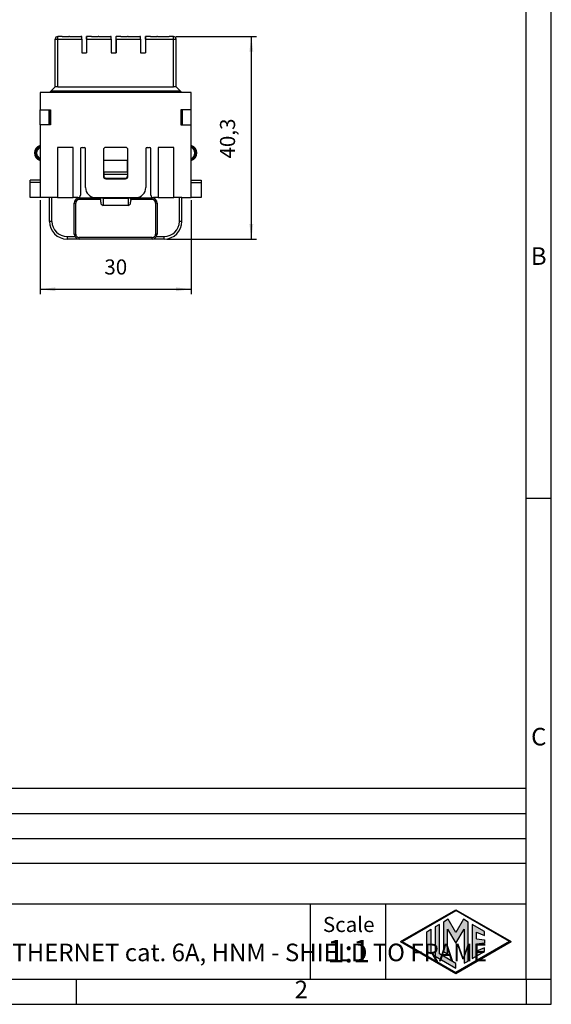
# Model space of a CAD drawing. Units: millimetres. Extents: x -210 to 0, y 0 to 297.
# Drawn here: x -106 to 0, y 0 to 196 of the extents above; entities that cross this region are included whole.
import ezdxf

# ---------------------------------------------------------------- set-up
doc = ezdxf.new("R2010")
doc.units = ezdxf.units.MM
doc.layers.add('1', color=7, linetype='Continuous')
doc.styles.add('CONVERTER_11', font='ARIAL.TTF', dxfattribs={"width": 1.2})
doc.styles.add('CONVERTER_13', font='simplex.shx', dxfattribs={"width": 0.95})
doc.dimstyles.new('ME10_DIM_11', dxfattribs={"dimtxt": 3, "dimasz": 3, "dimexe": 1, "dimexo": 0.5, "dimgap": 2, "dimtad": 1, "dimdsep": 46, "dimtxsty": 'CONVERTER_13', "dimsah": 1, "dimcen": 0.09, "dimclrd": 7, "dimclre": 7, "dimclrt": 7, "dimadec": 0, "dimazin": 0, "dimtfac": 1, "dimtdec": 4, "dimtix": 1, "dimtmove": 0, "dimatfit": 3, "dimfxl": 1, "dimtolj": 1, "dimtzin": 0, "dimarcsym": 0})
doc.dimstyles.new('ME10_DIM_12', dxfattribs={"dimtxt": 3, "dimasz": 3, "dimexe": 1, "dimexo": 0.5, "dimgap": 2, "dimtad": 1, "dimdsep": 46, "dimtxsty": 'CONVERTER_13', "dimsah": 1, "dimcen": 0.09, "dimclrd": 7, "dimclre": 7, "dimclrt": 7, "dimadec": 0, "dimazin": 0, "dimtfac": 1, "dimtdec": 4, "dimtix": 1, "dimtmove": 0, "dimatfit": 3, "dimfxl": 1, "dimtolj": 1, "dimtzin": 0, "dimarcsym": 0})

# ---------------------------------------------------------------- blocks, each defined once
blk = doc.blocks.new('_formato_A4')
at = {"layer": '1', "linetype": 'Continuous'}
h = blk.add_hatch(color=7, dxfattribs=at)
h.paths.add_polyline_path([(-19, 18.84), (-8.01, 12.5), (-19, 6.16), (-29.99, 12.5)])
h.paths.add_polyline_path([(-29.69, 12.5), (-19, 18.67), (-8.31, 12.5), (-19, 6.33)], flags=16)
for points in [[(-23.09, 15.43), (-23.09, 9.57), (-19, 7.21), (-19, 8.15), (-22.28, 10.04), (-22.28, 15.9)], [(-21.44, 16.38), (-21.45, 10.53), (-20.64, 10.06), (-20.64, 14.99), (-19, 12.15), (-17.37, 14.97), (-17.37, 8.17), (-16.56, 8.62), (-16.56, 16.38), (-17.5, 16.92), (-19, 14.32), (-20.5, 16.92)], [(-15.72, 15.9), (-15.72, 9.1), (-13.27, 10.52), (-13.27, 11.27), (-14.91, 10.61), (-14.91, 11.99), (-13.27, 12.15), (-13.27, 12.85), (-14.91, 13.01), (-14.91, 14.39), (-13.27, 13.73), (-13.27, 14.48)], [(-23.96, 14.93), (-23.96, 10.07), (-24.77, 10.54), (-24.77, 14.46)]]:
    blk.add_hatch(color=7, dxfattribs=at).paths.add_polyline_path(points)
at = {"layer": '1', "color": 7, "linetype": 'Continuous'}
for p, q in [((0, 0), (0, 297)), ((-5, 5), (-5, 292)), ((0, 5), (0, 292)), ((0, 100.67), (-5, 100.67)), ((-184, 43), (-5, 43)), ((-184, 38), (-5, 38)), ((-184, 33), (-5, 33)), ((-5, 28), (-184, 28)), ((-184, 20), (-5, 20)), ((-48, 20), (-48, 5)), ((-33, 20), (-33, 5)), ((-29.99, 12.5), (-19, 18.84)), ((-29.69, 12.5), (-19, 18.67)), ((-19, 18.84), (-8.01, 12.5)), ((-8.31, 12.5), (-19, 18.67)), ((-22.28, 15.9), (-23.09, 15.43)), ((-22.28, 10.04), (-22.28, 15.9)), ((-21.44, 16.38), (-21.45, 10.53)), ((-20.5, 16.92), (-21.44, 16.38)), ((-19, 14.32), (-20.5, 16.92)), ((-17.5, 16.92), (-19, 14.32)), ((-16.56, 16.38), (-17.5, 16.92)), ((-16.56, 8.62), (-16.56, 16.38)), ((-15.72, 15.9), (-15.72, 9.1)), ((-13.27, 14.48), (-15.72, 15.9)), ((-24.77, 14.46), (-23.96, 14.93)), ((-24.77, 10.54), (-24.77, 14.46)), ((-23.96, 14.93), (-23.96, 10.07)), ((-23.09, 15.43), (-23.09, 9.57)), ((-20.64, 14.99), (-19, 12.15)), ((-20.64, 10.06), (-20.64, 14.99)), ((-19, 12.15), (-17.37, 14.97)), ((-17.37, 14.97), (-17.37, 8.17)), ((-14.91, 14.39), (-13.27, 13.73)), ((-14.91, 13.01), (-14.91, 14.39)), ((-13.27, 13.73), (-13.27, 14.48)), ((-29.99, 12.5), (-19, 6.16)), ((-29.69, 12.5), (-19, 6.33)), ((-8.31, 12.5), (-19, 6.33)), ((-19, 6.16), (-8.01, 12.5)), ((-14.91, 13.01), (-13.27, 12.85)), ((-13.27, 12.15), (-14.91, 11.99)), ((-14.91, 10.61), (-14.91, 11.99)), ((-13.27, 12.85), (-13.27, 12.15)), ((-23.96, 10.07), (-24.77, 10.54)), ((-19, 8.15), (-22.28, 10.04)), ((-21.45, 10.53), (-20.64, 10.06)), ((-15.72, 9.1), (-13.27, 10.52)), ((-13.27, 11.27), (-14.91, 10.61)), ((-13.27, 10.52), (-13.27, 11.27)), ((-23.09, 9.57), (-19, 7.21)), ((-19, 7.21), (-19, 8.15)), ((-17.37, 8.17), (-16.56, 8.62)), ((-189, 5), (-5, 5)), ((-94.5, 0), (-94.5, 5)), ((-5, 5), (-5, 0)), ((-5, 5), (0, 5)), ((0, 0), (0, 5)), ((-210, 0), (0, 0)), ((-5, 0), (0, 0))]:
    blk.add_line(p, q, dxfattribs=at)
at = {"layer": '1', "color": 7, "style": 'CONVERTER_11'}
for s, insert, char_height, attachment_point, line_spacing_factor in [('B', (-2.5, 148.5), 3.5, 5, 1.320528), ('C', (-2.5, 52.83), 3.5, 5, 1.320528), ('Scale', (-40.32, 15.5), 3, 5, 1.320528), ('RX 08 I6GF\\PFemale modular, ETHERNET cat. 6A, HNM - SHIELD TO FRAME', (-149, 12.5), 3.5, 4, 0.90036), ('1:1', (-40.32, 10), 4.5, 5, 1.320528), ('2', (-49.75, 2.5), 3.5, 5, 1.320528)]:
    blk.add_mtext(s, dxfattribs=dict(at, insert=insert, char_height=char_height, attachment_point=attachment_point, line_spacing_factor=line_spacing_factor))
blk = doc.blocks.new('A4_new')
at = {"layer": '1'}
blk.add_blockref('_formato_A4', (0, 0), dxfattribs=at)
blk = doc.blocks.new('*D4')
at = {"layer": '1', "color": 7, "linetype": 'Continuous'}
for p, q in [((-74.67, 192.65), (-58.7, 192.65)), ((-59.7, 192.65), (-59.7, 152.35)), ((-76.52, 152.35), (-58.7, 152.35))]:
    blk.add_line(p, q, dxfattribs=at)
at = {"layer": '1', "color": 7}
for points in [[(-59.31, 189.65), (-60.09, 189.65), (-59.7, 192.65)], [(-60.09, 155.35), (-59.31, 155.35), (-59.7, 152.35)]]:
    blk.add_solid(points, dxfattribs=at)
at = {"layer": '1', "color": 7, "insert": (-62, 168.38), "char_height": 3, "attachment_point": 7, "rotation": 90, "line_spacing_factor": 0.60024, "style": 'CONVERTER_13'}
blk.add_mtext('40,3', dxfattribs=at)
blk = doc.blocks.new('*D5')
at = {"layer": '1', "color": 7, "linetype": 'Continuous'}
for p, q in [((-101.7, 160.1), (-101.7, 141.35)), ((-71.7, 160.1), (-71.7, 141.35)), ((-101.7, 142.35), (-71.7, 142.35))]:
    blk.add_line(p, q, dxfattribs=at)
at = {"layer": '1', "color": 7}
for points in [[(-98.7, 142.74), (-98.7, 141.96), (-101.7, 142.35)], [(-74.7, 141.96), (-74.7, 142.74), (-71.7, 142.35)]]:
    blk.add_solid(points, dxfattribs=at)
at = {"layer": '1', "color": 7, "insert": (-88.95, 144.35), "char_height": 3, "attachment_point": 7, "rotation": 0.0001, "line_spacing_factor": 0.60024, "style": 'CONVERTER_13'}
blk.add_mtext('30', dxfattribs=at)

msp = doc.modelspace()

# ---------------------------------------------------------------- linework, layer by layer
at = {"color": 7, "linetype": 'Continuous'}
for p, q in [((-98.725, 182.65), (-98.725, 192.15)), ((-98.725, 182.65), (-98.725, 192.15)), ((-98.725, 192.15), (-98.225, 192.15)), ((-97.575, 192.65), (-98.225, 192.65)), ((-97.575, 192.65), (-98.225, 192.65)), ((-98.225, 192.15), (-98.225, 192.65)), ((-98.225, 182.65), (-98.225, 192.15)), ((-98.225, 192.15), (-93.425, 192.15)), ((-97.475, 192.65), (-97.575, 192.65)), ((-97.475, 192.65), (-97.575, 192.65)), ((-97.343, 192.65), (-97.475, 192.65)), ((-97.343, 192.65), (-97.475, 192.65)), ((-97.343, 192.65), (-97.475, 192.65)), ((-97.343, 192.65), (-96.725, 192.65)), ((-97.343, 192.65), (-96.725, 192.65)), ((-97.343, 192.65), (-96.725, 192.65)), ((-96.725, 192.65), (-96.658, 192.65)), ((-96.725, 192.65), (-96.658, 192.65)), ((-96.725, 192.65), (-96.658, 192.65)), ((-96.725, 192.65), (-96.658, 192.65)), ((-96.658, 192.65), (-96.59, 192.65)), ((-96.658, 192.65), (-96.59, 192.65)), ((-96.658, 192.65), (-96.59, 192.65)), ((-96.658, 192.65), (-96.59, 192.65)), ((-96.59, 192.65), (-96.416, 192.65)), ((-96.59, 192.65), (-96.416, 192.65)), ((-96.59, 192.65), (-96.416, 192.65)), ((-96.59, 192.65), (-96.416, 192.65)), ((-96.416, 192.65), (-96.35, 192.65)), ((-96.416, 192.65), (-96.35, 192.65)), ((-96.416, 192.65), (-96.35, 192.65)), ((-96.416, 192.65), (-96.35, 192.65)), ((-96.35, 192.65), (-96.258, 192.65)), ((-96.35, 192.65), (-96.258, 192.65)), ((-96.35, 192.65), (-96.258, 192.65)), ((-96.35, 192.65), (-96.258, 192.65)), ((-96.258, 192.65), (-96.116, 192.65)), ((-96.258, 192.65), (-96.116, 192.65)), ((-96.258, 192.65), (-96.116, 192.65)), ((-96.258, 192.65), (-96.116, 192.65)), ((-96.116, 192.65), (-96.034, 192.65)), ((-96.116, 192.65), (-96.034, 192.65)), ((-96.116, 192.65), (-96.034, 192.65)), ((-96.116, 192.65), (-96.034, 192.65)), ((-95.892, 192.65), (-96.034, 192.65)), ((-95.892, 192.65), (-96.034, 192.65)), ((-95.892, 192.65), (-96.034, 192.65)), ((-95.892, 192.65), (-96.034, 192.65)), ((-95.892, 192.65), (-95.058, 192.65)), ((-95.892, 192.65), (-95.058, 192.65)), ((-95.892, 192.65), (-95.058, 192.65)), ((-95.892, 192.65), (-95.058, 192.65)), ((-95.058, 192.65), (-94.916, 192.65)), ((-95.058, 192.65), (-94.916, 192.65)), ((-95.058, 192.65), (-94.916, 192.65)), ((-95.058, 192.65), (-94.916, 192.65)), ((-94.916, 192.65), (-94.834, 192.65)), ((-94.916, 192.65), (-94.834, 192.65)), ((-94.916, 192.65), (-94.834, 192.65)), ((-94.916, 192.65), (-94.834, 192.65)), ((-94.834, 192.65), (-94.692, 192.65)), ((-94.834, 192.65), (-94.692, 192.65)), ((-94.834, 192.65), (-94.692, 192.65)), ((-94.834, 192.65), (-94.692, 192.65)), ((-94.692, 192.65), (-94.6, 192.65)), ((-94.692, 192.65), (-94.6, 192.65)), ((-94.692, 192.65), (-94.6, 192.65)), ((-94.692, 192.65), (-94.6, 192.65)), ((-94.6, 192.65), (-94.534, 192.65)), ((-94.6, 192.65), (-94.534, 192.65)), ((-94.6, 192.65), (-94.534, 192.65)), ((-94.6, 192.65), (-94.534, 192.65)), ((-94.534, 192.65), (-94.36, 192.65)), ((-94.534, 192.65), (-94.36, 192.65)), ((-94.534, 192.65), (-94.36, 192.65)), ((-94.534, 192.65), (-94.36, 192.65)), ((-94.36, 192.65), (-94.292, 192.65)), ((-94.36, 192.65), (-94.292, 192.65)), ((-94.36, 192.65), (-94.292, 192.65)), ((-94.36, 192.65), (-94.292, 192.65)), ((-94.292, 192.65), (-94.225, 192.65)), ((-94.292, 192.65), (-94.225, 192.65)), ((-94.292, 192.65), (-94.225, 192.65)), ((-94.292, 192.65), (-94.225, 192.65)), ((-94.225, 192.65), (-93.607, 192.65)), ((-94.225, 192.65), (-93.607, 192.65)), ((-94.225, 192.65), (-93.607, 192.65)), ((-93.495, 192.65), (-93.607, 192.65)), ((-93.495, 192.65), (-93.607, 192.65)), ((-93.495, 192.65), (-93.607, 192.65)), ((-93.475, 192.65), (-93.495, 192.65)), ((-93.475, 192.65), (-93.495, 192.65)), ((-93.425, 192.65), (-93.475, 192.65)), ((-93.425, 192.15), (-93.425, 192.65)), ((-93.425, 192.15), (-93.425, 189.45)), ((-92.495, 192.65), (-92.495, 189.45)), ((-92.495, 192.65), (-92.475, 192.65)), ((-91.625, 192.65), (-92.475, 192.65)), ((-92.475, 192.15), (-92.475, 192.65)), ((-91.625, 192.65), (-92.475, 192.65)), ((-92.475, 192.15), (-87.575, 192.15)), ((-92.475, 192.15), (-92.475, 189.45)), ((-91.493, 192.65), (-91.625, 192.65)), ((-91.493, 192.65), (-91.625, 192.65)), ((-91.493, 192.65), (-91.625, 192.65)), ((-91.493, 192.65), (-90.875, 192.65)), ((-91.493, 192.65), (-90.875, 192.65)), ((-91.493, 192.65), (-90.875, 192.65)), ((-90.875, 192.65), (-90.808, 192.65)), ((-90.875, 192.65), (-90.808, 192.65)), ((-90.875, 192.65), (-90.808, 192.65)), ((-90.875, 192.65), (-90.808, 192.65)), ((-90.808, 192.65), (-90.74, 192.65)), ((-90.808, 192.65), (-90.74, 192.65)), ((-90.808, 192.65), (-90.74, 192.65)), ((-90.808, 192.65), (-90.74, 192.65)), ((-90.74, 192.65), (-90.566, 192.65)), ((-90.74, 192.65), (-90.566, 192.65)), ((-90.74, 192.65), (-90.566, 192.65)), ((-90.74, 192.65), (-90.566, 192.65)), ((-90.566, 192.65), (-90.5, 192.65)), ((-90.566, 192.65), (-90.5, 192.65)), ((-90.566, 192.65), (-90.5, 192.65)), ((-90.566, 192.65), (-90.5, 192.65)), ((-90.5, 192.65), (-90.408, 192.65)), ((-90.5, 192.65), (-90.408, 192.65)), ((-90.5, 192.65), (-90.408, 192.65)), ((-90.5, 192.65), (-90.408, 192.65)), ((-90.408, 192.65), (-90.266, 192.65)), ((-90.408, 192.65), (-90.266, 192.65)), ((-90.408, 192.65), (-90.266, 192.65)), ((-90.408, 192.65), (-90.266, 192.65)), ((-90.266, 192.65), (-90.184, 192.65)), ((-90.266, 192.65), (-90.184, 192.65)), ((-90.266, 192.65), (-90.184, 192.65)), ((-90.266, 192.65), (-90.184, 192.65)), ((-90.042, 192.65), (-90.184, 192.65)), ((-90.042, 192.65), (-90.184, 192.65)), ((-90.042, 192.65), (-90.184, 192.65)), ((-90.042, 192.65), (-90.184, 192.65)), ((-90.042, 192.65), (-89.208, 192.65)), ((-90.042, 192.65), (-89.208, 192.65)), ((-90.042, 192.65), (-89.208, 192.65)), ((-90.042, 192.65), (-89.208, 192.65)), ((-89.208, 192.65), (-89.066, 192.65)), ((-89.208, 192.65), (-89.066, 192.65)), ((-89.208, 192.65), (-89.066, 192.65)), ((-89.208, 192.65), (-89.066, 192.65)), ((-89.066, 192.65), (-88.984, 192.65)), ((-89.066, 192.65), (-88.984, 192.65)), ((-89.066, 192.65), (-88.984, 192.65)), ((-89.066, 192.65), (-88.984, 192.65)), ((-88.984, 192.65), (-88.842, 192.65)), ((-88.984, 192.65), (-88.842, 192.65)), ((-88.984, 192.65), (-88.842, 192.65)), ((-88.984, 192.65), (-88.842, 192.65)), ((-88.842, 192.65), (-88.75, 192.65)), ((-88.842, 192.65), (-88.75, 192.65)), ((-88.842, 192.65), (-88.75, 192.65)), ((-88.842, 192.65), (-88.75, 192.65)), ((-88.75, 192.65), (-88.684, 192.65)), ((-88.75, 192.65), (-88.684, 192.65)), ((-88.75, 192.65), (-88.684, 192.65)), ((-88.75, 192.65), (-88.684, 192.65)), ((-88.684, 192.65), (-88.51, 192.65)), ((-88.684, 192.65), (-88.51, 192.65)), ((-88.684, 192.65), (-88.51, 192.65)), ((-88.684, 192.65), (-88.51, 192.65)), ((-88.51, 192.65), (-88.442, 192.65)), ((-88.51, 192.65), (-88.442, 192.65)), ((-88.51, 192.65), (-88.442, 192.65)), ((-88.51, 192.65), (-88.442, 192.65)), ((-88.442, 192.65), (-88.375, 192.65)), ((-88.442, 192.65), (-88.375, 192.65)), ((-88.442, 192.65), (-88.375, 192.65)), ((-88.442, 192.65), (-88.375, 192.65)), ((-88.375, 192.65), (-87.757, 192.65)), ((-88.375, 192.65), (-87.757, 192.65)), ((-88.375, 192.65), (-87.757, 192.65)), ((-87.645, 192.65), (-87.757, 192.65)), ((-87.645, 192.65), (-87.757, 192.65)), ((-87.645, 192.65), (-87.757, 192.65)), ((-87.625, 192.65), (-87.645, 192.65)), ((-87.625, 192.65), (-87.645, 192.65)), ((-87.575, 192.65), (-87.625, 192.65)), ((-87.575, 192.15), (-87.575, 192.65)), ((-87.575, 192.15), (-87.575, 189.45)), ((-86.645, 192.65), (-86.645, 189.45)), ((-86.645, 192.65), (-86.625, 192.65)), ((-85.775, 192.65), (-86.625, 192.65)), ((-86.625, 192.15), (-86.625, 192.65)), ((-85.775, 192.65), (-86.625, 192.65)), ((-86.625, 192.15), (-86.625, 189.45)), ((-86.625, 192.15), (-81.725, 192.15)), ((-85.643, 192.65), (-85.775, 192.65)), ((-85.643, 192.65), (-85.775, 192.65)), ((-85.643, 192.65), (-85.775, 192.65)), ((-85.643, 192.65), (-85.025, 192.65)), ((-85.643, 192.65), (-85.025, 192.65)), ((-85.643, 192.65), (-85.025, 192.65)), ((-85.025, 192.65), (-84.958, 192.65)), ((-85.025, 192.65), (-84.958, 192.65)), ((-85.025, 192.65), (-84.958, 192.65)), ((-85.025, 192.65), (-84.958, 192.65)), ((-84.958, 192.65), (-84.89, 192.65)), ((-84.958, 192.65), (-84.89, 192.65)), ((-84.958, 192.65), (-84.89, 192.65)), ((-84.958, 192.65), (-84.89, 192.65)), ((-84.89, 192.65), (-84.716, 192.65)), ((-84.89, 192.65), (-84.716, 192.65)), ((-84.89, 192.65), (-84.716, 192.65)), ((-84.89, 192.65), (-84.716, 192.65)), ((-84.716, 192.65), (-84.65, 192.65)), ((-84.716, 192.65), (-84.65, 192.65)), ((-84.716, 192.65), (-84.65, 192.65)), ((-84.716, 192.65), (-84.65, 192.65)), ((-84.65, 192.65), (-84.558, 192.65)), ((-84.65, 192.65), (-84.558, 192.65)), ((-84.65, 192.65), (-84.558, 192.65)), ((-84.65, 192.65), (-84.558, 192.65)), ((-84.558, 192.65), (-84.416, 192.65)), ((-84.558, 192.65), (-84.416, 192.65)), ((-84.558, 192.65), (-84.416, 192.65)), ((-84.558, 192.65), (-84.416, 192.65)), ((-84.416, 192.65), (-84.334, 192.65)), ((-84.416, 192.65), (-84.334, 192.65)), ((-84.416, 192.65), (-84.334, 192.65)), ((-84.416, 192.65), (-84.334, 192.65)), ((-84.192, 192.65), (-84.334, 192.65)), ((-84.192, 192.65), (-84.334, 192.65)), ((-84.192, 192.65), (-84.334, 192.65)), ((-84.192, 192.65), (-84.334, 192.65)), ((-84.192, 192.65), (-83.358, 192.65)), ((-84.192, 192.65), (-83.358, 192.65)), ((-84.192, 192.65), (-83.358, 192.65)), ((-84.192, 192.65), (-83.358, 192.65)), ((-83.358, 192.65), (-83.216, 192.65)), ((-83.358, 192.65), (-83.216, 192.65)), ((-83.358, 192.65), (-83.216, 192.65)), ((-83.358, 192.65), (-83.216, 192.65)), ((-83.216, 192.65), (-83.134, 192.65)), ((-83.216, 192.65), (-83.134, 192.65)), ((-83.216, 192.65), (-83.134, 192.65)), ((-83.216, 192.65), (-83.134, 192.65)), ((-83.134, 192.65), (-82.992, 192.65)), ((-83.134, 192.65), (-82.992, 192.65)), ((-83.134, 192.65), (-82.992, 192.65)), ((-83.134, 192.65), (-82.992, 192.65)), ((-82.992, 192.65), (-82.9, 192.65)), ((-82.992, 192.65), (-82.9, 192.65)), ((-82.992, 192.65), (-82.9, 192.65)), ((-82.992, 192.65), (-82.9, 192.65)), ((-82.9, 192.65), (-82.834, 192.65)), ((-82.9, 192.65), (-82.834, 192.65)), ((-82.9, 192.65), (-82.834, 192.65)), ((-82.9, 192.65), (-82.834, 192.65)), ((-82.834, 192.65), (-82.66, 192.65)), ((-82.834, 192.65), (-82.66, 192.65)), ((-82.834, 192.65), (-82.66, 192.65)), ((-82.834, 192.65), (-82.66, 192.65)), ((-82.66, 192.65), (-82.592, 192.65)), ((-82.66, 192.65), (-82.592, 192.65)), ((-82.66, 192.65), (-82.592, 192.65)), ((-82.66, 192.65), (-82.592, 192.65)), ((-82.592, 192.65), (-82.525, 192.65)), ((-82.592, 192.65), (-82.525, 192.65)), ((-82.592, 192.65), (-82.525, 192.65)), ((-82.592, 192.65), (-82.525, 192.65)), ((-82.525, 192.65), (-81.907, 192.65)), ((-82.525, 192.65), (-81.907, 192.65)), ((-82.525, 192.65), (-81.907, 192.65)), ((-81.795, 192.65), (-81.907, 192.65)), ((-81.795, 192.65), (-81.907, 192.65)), ((-81.795, 192.65), (-81.907, 192.65)), ((-81.775, 192.65), (-81.795, 192.65)), ((-81.775, 192.65), (-81.795, 192.65)), ((-81.725, 192.65), (-81.775, 192.65)), ((-81.725, 192.15), (-81.725, 192.65)), ((-81.725, 192.15), (-81.725, 189.45)), ((-80.795, 192.65), (-80.795, 189.45)), ((-80.795, 192.65), (-80.775, 192.65)), ((-79.925, 192.65), (-80.775, 192.65)), ((-80.775, 192.15), (-80.775, 192.65)), ((-79.925, 192.65), (-80.775, 192.65)), ((-80.775, 192.15), (-75.175, 192.15)), ((-80.775, 192.15), (-80.775, 189.45)), ((-79.793, 192.65), (-79.925, 192.65)), ((-79.793, 192.65), (-79.925, 192.65)), ((-79.793, 192.65), (-79.925, 192.65)), ((-79.793, 192.65), (-79.175, 192.65)), ((-79.793, 192.65), (-79.175, 192.65)), ((-79.793, 192.65), (-79.175, 192.65)), ((-79.175, 192.65), (-79.108, 192.65)), ((-79.175, 192.65), (-79.108, 192.65)), ((-79.175, 192.65), (-79.108, 192.65)), ((-79.175, 192.65), (-79.108, 192.65)), ((-79.108, 192.65), (-79.04, 192.65)), ((-79.108, 192.65), (-79.04, 192.65)), ((-79.108, 192.65), (-79.04, 192.65)), ((-79.108, 192.65), (-79.04, 192.65)), ((-79.04, 192.65), (-78.866, 192.65)), ((-79.04, 192.65), (-78.866, 192.65)), ((-79.04, 192.65), (-78.866, 192.65)), ((-79.04, 192.65), (-78.866, 192.65)), ((-78.866, 192.65), (-78.8, 192.65)), ((-78.866, 192.65), (-78.8, 192.65)), ((-78.866, 192.65), (-78.8, 192.65)), ((-78.866, 192.65), (-78.8, 192.65)), ((-78.8, 192.65), (-78.708, 192.65)), ((-78.8, 192.65), (-78.708, 192.65)), ((-78.8, 192.65), (-78.708, 192.65)), ((-78.8, 192.65), (-78.708, 192.65)), ((-78.708, 192.65), (-78.566, 192.65)), ((-78.708, 192.65), (-78.566, 192.65)), ((-78.708, 192.65), (-78.566, 192.65)), ((-78.708, 192.65), (-78.566, 192.65)), ((-78.566, 192.65), (-78.484, 192.65)), ((-78.566, 192.65), (-78.484, 192.65)), ((-78.566, 192.65), (-78.484, 192.65)), ((-78.566, 192.65), (-78.484, 192.65)), ((-78.342, 192.65), (-78.484, 192.65)), ((-78.342, 192.65), (-78.484, 192.65)), ((-78.342, 192.65), (-78.484, 192.65)), ((-78.342, 192.65), (-78.484, 192.65)), ((-78.342, 192.65), (-77.508, 192.65)), ((-78.342, 192.65), (-77.508, 192.65)), ((-78.342, 192.65), (-77.508, 192.65)), ((-78.342, 192.65), (-77.508, 192.65)), ((-77.508, 192.65), (-77.366, 192.65)), ((-77.508, 192.65), (-77.366, 192.65)), ((-77.508, 192.65), (-77.366, 192.65)), ((-77.508, 192.65), (-77.366, 192.65)), ((-77.366, 192.65), (-77.284, 192.65)), ((-77.366, 192.65), (-77.284, 192.65)), ((-77.366, 192.65), (-77.284, 192.65)), ((-77.366, 192.65), (-77.284, 192.65)), ((-77.284, 192.65), (-77.142, 192.65)), ((-77.284, 192.65), (-77.142, 192.65)), ((-77.284, 192.65), (-77.142, 192.65)), ((-77.284, 192.65), (-77.142, 192.65)), ((-77.142, 192.65), (-77.05, 192.65)), ((-77.142, 192.65), (-77.05, 192.65)), ((-77.142, 192.65), (-77.05, 192.65)), ((-77.142, 192.65), (-77.05, 192.65)), ((-77.05, 192.65), (-76.984, 192.65)), ((-77.05, 192.65), (-76.984, 192.65)), ((-77.05, 192.65), (-76.984, 192.65)), ((-77.05, 192.65), (-76.984, 192.65)), ((-76.984, 192.65), (-76.81, 192.65)), ((-76.984, 192.65), (-76.81, 192.65)), ((-76.984, 192.65), (-76.81, 192.65)), ((-76.984, 192.65), (-76.81, 192.65)), ((-76.81, 192.65), (-76.742, 192.65)), ((-76.81, 192.65), (-76.742, 192.65)), ((-76.81, 192.65), (-76.742, 192.65)), ((-76.81, 192.65), (-76.742, 192.65)), ((-76.742, 192.65), (-76.675, 192.65)), ((-76.742, 192.65), (-76.675, 192.65)), ((-76.742, 192.65), (-76.675, 192.65)), ((-76.742, 192.65), (-76.675, 192.65)), ((-76.675, 192.65), (-76.057, 192.65)), ((-76.675, 192.65), (-76.057, 192.65)), ((-76.675, 192.65), (-76.057, 192.65)), ((-75.925, 192.65), (-76.057, 192.65)), ((-75.925, 192.65), (-76.057, 192.65)), ((-75.925, 192.65), (-76.057, 192.65)), ((-75.825, 192.65), (-75.925, 192.65)), ((-75.825, 192.65), (-75.925, 192.65)), ((-75.175, 192.65), (-75.825, 192.65)), ((-75.175, 192.65), (-75.825, 192.65)), ((-75.175, 192.15), (-75.175, 192.65)), ((-75.175, 192.15), (-74.675, 192.15)), ((-75.175, 182.65), (-75.175, 192.15)), ((-74.675, 182.65), (-74.675, 192.15)), ((-74.675, 182.65), (-74.675, 192.15)), ((-93.425, 189.45), (-92.495, 189.45)), ((-93.425, 189.45), (-92.495, 189.45)), ((-92.495, 189.45), (-92.475, 189.45)), ((-87.575, 189.45), (-86.645, 189.45)), ((-87.575, 189.45), (-86.645, 189.45)), ((-86.645, 189.45), (-86.625, 189.45)), ((-81.725, 189.45), (-80.795, 189.45)), ((-81.725, 189.45), (-80.795, 189.45)), ((-80.795, 189.45), (-80.775, 189.45)), ((-98.875, 182.5), (-99.545, 181.83)), ((-98.875, 182.5), (-99.545, 181.83)), ((-98.725, 182.65), (-98.875, 182.5)), ((-98.725, 182.65), (-98.875, 182.5)), ((-98.225, 182.65), (-98.725, 182.65)), ((-98.225, 182.65), (-96.575, 182.65)), ((-96.575, 182.65), (-96.487, 182.65)), ((-96.575, 182.65), (-96.487, 182.65)), ((-96.487, 182.65), (-96.425, 182.65)), ((-96.487, 182.65), (-96.425, 182.65)), ((-96.425, 182.65), (-95.975, 182.65)), ((-96.425, 182.65), (-95.975, 182.65)), ((-95.975, 182.65), (-94.975, 182.65)), ((-95.975, 182.65), (-94.975, 182.65)), ((-95.975, 182.65), (-94.975, 182.65)), ((-94.975, 182.65), (-94.525, 182.65)), ((-94.975, 182.65), (-94.525, 182.65)), ((-94.525, 182.65), (-94.462, 182.65)), ((-94.525, 182.65), (-94.462, 182.65)), ((-94.462, 182.65), (-94.375, 182.65)), ((-94.462, 182.65), (-94.375, 182.65)), ((-94.375, 182.65), (-90.725, 182.65)), ((-90.725, 182.65), (-90.635, 182.65)), ((-90.725, 182.65), (-90.635, 182.65)), ((-90.635, 182.65), (-90.575, 182.65)), ((-90.635, 182.65), (-90.575, 182.65)), ((-90.575, 182.65), (-90.125, 182.65)), ((-90.575, 182.65), (-90.125, 182.65)), ((-90.125, 182.65), (-89.125, 182.65)), ((-90.125, 182.65), (-89.125, 182.65)), ((-90.125, 182.65), (-89.125, 182.65)), ((-89.125, 182.65), (-88.675, 182.65)), ((-89.125, 182.65), (-88.675, 182.65)), ((-88.675, 182.65), (-88.612, 182.65)), ((-88.675, 182.65), (-88.612, 182.65)), ((-88.612, 182.65), (-88.525, 182.65)), ((-88.612, 182.65), (-88.525, 182.65)), ((-88.525, 182.65), (-84.875, 182.65)), ((-84.875, 182.65), (-84.787, 182.65)), ((-84.875, 182.65), (-84.787, 182.65)), ((-84.787, 182.65), (-84.725, 182.65)), ((-84.787, 182.65), (-84.725, 182.65)), ((-84.725, 182.65), (-84.275, 182.65)), ((-84.725, 182.65), (-84.275, 182.65)), ((-84.275, 182.65), (-83.275, 182.65)), ((-84.275, 182.65), (-83.275, 182.65)), ((-84.275, 182.65), (-83.275, 182.65)), ((-83.275, 182.65), (-82.825, 182.65)), ((-83.275, 182.65), (-82.825, 182.65)), ((-82.825, 182.65), (-82.762, 182.65)), ((-82.825, 182.65), (-82.762, 182.65)), ((-82.762, 182.65), (-82.675, 182.65)), ((-82.762, 182.65), (-82.675, 182.65)), ((-82.675, 182.65), (-79.025, 182.65)), ((-79.025, 182.65), (-78.937, 182.65)), ((-79.025, 182.65), (-78.937, 182.65)), ((-78.937, 182.65), (-78.875, 182.65)), ((-78.937, 182.65), (-78.875, 182.65)), ((-78.875, 182.65), (-78.425, 182.65)), ((-78.875, 182.65), (-78.425, 182.65)), ((-78.425, 182.65), (-77.425, 182.65)), ((-78.425, 182.65), (-77.425, 182.65)), ((-78.425, 182.65), (-77.425, 182.65)), ((-77.425, 182.65), (-76.975, 182.65)), ((-77.425, 182.65), (-76.975, 182.65)), ((-76.975, 182.65), (-76.912, 182.65)), ((-76.975, 182.65), (-76.912, 182.65)), ((-76.912, 182.65), (-76.825, 182.65)), ((-76.912, 182.65), (-76.825, 182.65)), ((-76.825, 182.65), (-75.175, 182.65)), ((-74.675, 182.65), (-75.175, 182.65)), ((-74.525, 182.5), (-74.675, 182.65)), ((-74.525, 182.5), (-74.675, 182.65)), ((-73.855, 181.83), (-74.525, 182.5)), ((-73.855, 181.83), (-74.525, 182.5)), ((-101.7, 181.5), (-101.7, 178.1)), ((-99.875, 181.5), (-101.7, 181.5)), ((-99.545, 181.83), (-99.875, 181.5)), ((-99.545, 181.83), (-99.875, 181.5)), ((-73.525, 181.5), (-99.875, 181.5)), ((-74.025, 181.8), (-99.375, 181.8)), ((-99.375, 181.5), (-99.375, 181.8)), ((-74.025, 181.5), (-74.025, 181.8)), ((-73.525, 181.5), (-73.855, 181.83)), ((-73.525, 181.5), (-73.855, 181.83)), ((-71.7, 181.5), (-73.525, 181.5)), ((-71.7, 178.1), (-71.7, 181.5)), ((-101.7, 175.1), (-101.7, 178.1)), ((-101.7, 178.1), (-99.925, 178.1)), ((-99.925, 178.1), (-99.875, 178.1)), ((-99.925, 175.1), (-99.925, 178.1)), ((-99.875, 178.1), (-99.7, 178.1)), ((-99.875, 175.1), (-99.875, 178.1)), ((-99.875, 175.1), (-99.875, 178.1)), ((-99.7, 178.1), (-99.7, 175.1)), ((-73.525, 178.1), (-73.7, 178.1)), ((-73.7, 178.1), (-73.7, 175.1)), ((-73.475, 178.1), (-73.525, 178.1)), ((-73.525, 175.1), (-73.525, 178.1)), ((-73.525, 175.1), (-73.525, 178.1)), ((-71.7, 178.1), (-73.475, 178.1)), ((-73.475, 178.1), (-73.475, 175.1)), ((-71.7, 175.1), (-71.7, 178.1)), ((-101.7, 175.1), (-101.7, 171)), ((-99.925, 175.1), (-101.7, 175.1)), ((-99.875, 175.1), (-99.925, 175.1)), ((-99.7, 175.1), (-99.875, 175.1)), ((-73.7, 175.1), (-73.475, 175.1)), ((-73.475, 175.1), (-71.7, 175.1)), ((-71.698, 170.998), (-71.7, 175.1)), ((-102.356, 170.218), (-101.7, 171)), ((-101.7, 170.767), (-102.241, 170.122)), ((-101.7, 171), (-101.7, 167.958)), ((-98.25, 170.6), (-98.25, 160.6)), ((-95.15, 170.6), (-98.25, 170.6)), ((-95.15, 160.6), (-95.15, 170.6)), ((-93.4, 170.6), (-93, 170.6)), ((-84.75, 170.6), (-88.65, 170.6)), ((-80.4, 170.6), (-80, 170.6)), ((-78.25, 170.6), (-78.25, 160.6)), ((-75.15, 170.6), (-78.25, 170.6)), ((-75.15, 160.6), (-75.15, 170.6)), ((-71.7, 170.767), (-71.698, 170.998)), ((-71.7, 168.192), (-71.7, 170.767)), ((-71.7, 170.767), (-71.159, 170.122)), ((-71.044, 170.218), (-71.698, 170.998)), ((-101.7, 167.958), (-102.356, 168.74)), ((-102.241, 168.836), (-101.7, 168.192)), ((-93.7, 170.3), (-93.715, 162.283)), ((-92.7, 162.6), (-92.7, 170.3)), ((-89.15, 170.1), (-89.15, 164.85)), ((-84.25, 164.85), (-84.25, 170.1)), ((-80.7, 170.3), (-80.7, 162.6)), ((-79.7, 161.1), (-79.7, 170.3)), ((-71.159, 168.836), (-71.7, 168.192)), ((-71.698, 167.96), (-71.044, 168.74)), ((-101.7, 167.958), (-101.7, 164.1)), ((-89.05, 168.023), (-84.35, 168.023)), ((-89.05, 165.651), (-89.05, 168.023)), ((-84.35, 165.651), (-84.35, 168.023)), ((-71.698, 167.96), (-71.7, 168.192)), ((-71.7, 164.1), (-71.698, 167.96)), ((-84.35, 165.651), (-89.05, 165.651)), ((-89.05, 165.651), (-89.05, 165.228)), ((-84.35, 165.228), (-89.05, 165.228)), ((-89.05, 165.228), (-89.05, 164.95)), ((-84.35, 165.651), (-84.35, 165.228)), ((-84.35, 165.228), (-84.35, 164.95)), ((-103.7, 163.6), (-103.7, 164.1)), ((-101.7, 164.1), (-103.7, 164.1)), ((-101.7, 163.6), (-103.7, 163.6)), ((-103.7, 160.6), (-103.7, 163.6)), ((-101.7, 164.1), (-101.7, 163.6)), ((-101.7, 163.6), (-101.7, 160.6)), ((-88.7, 164.473), (-88.7, 164.353)), ((-88.65, 164.35), (-84.75, 164.35)), ((-88.55, 164.45), (-88.3, 164.45)), ((-88.3, 164.45), (-88.3, 164.35)), ((-88.3, 164.45), (-85.1, 164.45)), ((-85.1, 164.45), (-84.85, 164.45)), ((-85.1, 164.45), (-85.1, 164.35)), ((-84.7, 164.473), (-84.7, 164.353)), ((-71.7, 164.1), (-69.7, 164.1)), ((-71.7, 163.6), (-71.7, 164.1)), ((-71.7, 163.6), (-69.7, 163.6)), ((-71.7, 160.6), (-71.7, 163.6)), ((-69.7, 164.1), (-69.7, 163.6)), ((-69.7, 163.6), (-69.7, 160.6)), ((-93.715, 162.283), (-93.7, 161.1)), ((-101.7, 160.6), (-103.7, 160.6)), ((-99.875, 160.6), (-101.7, 160.6)), ((-98.25, 160.6), (-99.875, 160.6)), ((-99.875, 155.85), (-99.875, 160.6)), ((-99.875, 155.85), (-99.875, 160.6)), ((-99.375, 155.85), (-99.375, 160.6)), ((-98.25, 160.6), (-95.15, 160.6)), ((-94.2, 160.6), (-95.15, 160.6)), ((-94.95, 153.35), (-94.95, 159.5)), ((-94.95, 159.5), (-94.65, 159.5)), ((-94.65, 153.35), (-94.65, 159.5)), ((-93.95, 160.2), (-93.95, 160.5)), ((-89.7, 160.5), (-93.95, 160.5)), ((-89.7, 160.2), (-93.95, 160.2)), ((-90.7, 160.6), (-82.7, 160.6)), ((-89.7, 160.2), (-89.7, 160.5)), ((-89.2, 160.5), (-89.7, 160.5)), ((-89.7, 160.2), (-89.7, 160)), ((-89.2, 160.5), (-89.215, 159.8)), ((-89.215, 159.8), (-89.2, 159)), ((-89.215, 159.8), (-89.2, 159)), ((-89.2, 160.5), (-88.7, 160.5)), ((-84.2, 159), (-89.2, 159)), ((-88.7, 160.6), (-88.7, 160.5)), ((-88.7, 160.5), (-88.3, 160.5)), ((-88.3, 160.6), (-88.3, 160.5)), ((-88.3, 160.5), (-85.1, 160.5)), ((-85.1, 160.6), (-85.1, 160.5)), ((-85.1, 160.5), (-84.7, 160.5)), ((-84.7, 160.6), (-84.7, 160.5)), ((-84.7, 160.5), (-84.2, 160.5)), ((-84.2, 160.5), (-84.185, 159.8)), ((-83.7, 160.5), (-84.2, 160.5)), ((-84.185, 159.8), (-84.2, 159)), ((-84.185, 159.8), (-84.2, 159)), ((-83.7, 160.2), (-83.7, 160.5)), ((-79.45, 160.5), (-83.7, 160.5)), ((-83.7, 160.2), (-83.7, 160)), ((-79.45, 160.2), (-83.7, 160.2)), ((-79.45, 160.2), (-79.45, 160.5)), ((-78.25, 160.6), (-79.2, 160.6)), ((-78.75, 159.5), (-78.75, 153.35)), ((-78.45, 159.5), (-78.75, 159.5)), ((-78.45, 159.5), (-78.45, 153.35)), ((-78.25, 160.6), (-75.15, 160.6)), ((-73.525, 160.6), (-75.15, 160.6)), ((-74.025, 155.85), (-74.025, 160.6)), ((-73.525, 160.6), (-71.7, 160.6)), ((-73.525, 155.85), (-73.525, 160.6)), ((-73.525, 155.85), (-73.525, 160.6)), ((-69.7, 160.6), (-71.7, 160.6)), ((-99.375, 155.85), (-99.875, 155.85)), ((-73.525, 155.85), (-74.025, 155.85)), ((-94.95, 153.35), (-94.65, 153.35)), ((-78.45, 153.35), (-78.75, 153.35)), ((-96.375, 152.85), (-96.375, 152.35)), ((-96.375, 152.85), (-94.816, 152.85)), ((-93.95, 152.35), (-96.375, 152.35)), ((-93.95, 152.35), (-96.375, 152.35)), ((-79.45, 152.65), (-93.95, 152.65)), ((-93.95, 152.35), (-93.95, 152.65)), ((-92.7, 152.35), (-93.95, 152.35)), ((-92.7, 152.35), (-93.95, 152.35)), ((-80.7, 152.35), (-92.7, 152.35)), ((-80.7, 152.35), (-92.7, 152.35)), ((-79.45, 152.35), (-80.7, 152.35)), ((-79.45, 152.35), (-80.7, 152.35)), ((-79.45, 152.35), (-79.45, 152.65)), ((-77.025, 152.35), (-79.45, 152.35)), ((-77.025, 152.35), (-79.45, 152.35)), ((-78.584, 152.85), (-77.025, 152.85)), ((-77.025, 152.35), (-77.025, 152.85))]:
    msp.add_line(p, q, dxfattribs=at)
for centre, radius, start, end in [((-98.225, 192.15), 0.5, 90, 180), ((-98.225, 192.15), 0.5, 90, 180), ((-75.175, 192.15), 0.5, 0, 90), ((-75.175, 192.15), 0.5, 0, 90), ((-99.375, 182.3), 0.5, 250.10409, 270), ((-74.025, 182.3), 0.5, 270, 289.89591), ((-101.375, 169.479), 1.5, 108.00708, 251.99292), ((-93.4, 170.3), 0.3, 90, 180), ((-93, 170.3), 0.3, 0, 90), ((-88.65, 170.1), 0.5, 90, 180), ((-84.75, 170.1), 0.5, 0, 90), ((-80.4, 170.3), 0.3, 90, 180), ((-80, 170.3), 0.3, 0, 90), ((-72.025, 169.479), 1.5, 288.00708, 71.99292), ((-101.475, 169.479), 1.196, 139.48714, 220.51286), ((-101.475, 169.479), 1.15, 140, 220), ((-101.475, 169.479), 1, 140, 220), ((-71.925, 169.479), 1, 320, 40), ((-71.925, 169.479), 1.15, 320, 40), ((-71.925, 169.494), 1.186, 319.04373, 39.9611), ((-88.65, 164.85), 0.5, 180, 270), ((-88.55, 164.95), 0.5, 180, 252.5424), ((-84.75, 164.85), 0.5, 270, 0), ((-84.85, 164.95), 0.5, 287.4576, 0), ((-88.55, 164.95), 0.5, 252.5424, 270), ((-84.85, 164.95), 0.5, 270, 287.4576), ((-94.2, 161.1), 0.5, 270, 0), ((-90.7, 162.6), 2, 180, 270), ((-82.7, 162.6), 2, 270, 0), ((-79.2, 161.1), 0.5, 180, 270), ((-93.95, 159.5), 1, 90, 180), ((-93.95, 159.5), 0.7, 90, 180), ((-79.45, 159.5), 1, 0, 90), ((-79.45, 159.5), 0.7, 0, 90), ((-96.375, 155.85), 3.5, 180, 270), ((-96.375, 155.85), 3.5, 180, 270), ((-96.375, 155.85), 3, 180, 270), ((-77.025, 155.85), 3.5, 270, 0), ((-77.025, 155.85), 3, 270, 0), ((-77.025, 155.85), 3.5, 270, 0), ((-93.95, 153.35), 1, 180, 210), ((-93.95, 153.35), 0.7, 180, 270), ((-79.45, 153.35), 0.7, 270, 0), ((-79.45, 153.35), 1, 330, 0), ((-93.95, 153.35), 1, 210, 270), ((-79.45, 153.35), 1, 270, 330)]:
    msp.add_arc(centre, radius, start, end, dxfattribs=at)
for points, knots in [([(-101.839, 170.906), (-101.866, 170.874), (-101.919, 170.81), (-102.032, 170.675), (-102.187, 170.49), (-102.315, 170.338), (-102.384, 170.256)], [0, 0, 0, 0, 0.12542835, 0.25085671, 0.52732779, 0.84829845, 0.84829845, 0.84829845, 0.84829845]), ([(-71.016, 170.256), (-71.085, 170.338), (-71.213, 170.49), (-71.368, 170.675), (-71.481, 170.81), (-71.534, 170.874), (-71.561, 170.906)], [0, 0, 0, 0, 0.32096399, 0.59743252, 0.72285992, 0.84828731, 0.84828731, 0.84828731, 0.84828731]), ([(-102.356, 168.74), (-102.357, 168.738), (-102.366, 168.726), (-102.376, 168.713), (-102.384, 168.702)], [0, 0, 0, 0, 0.005850827, 0.046806613, 0.046806613, 0.046806613, 0.046806613]), ([(-102.384, 168.702), (-102.315, 168.621), (-102.187, 168.468), (-102.032, 168.283), (-101.919, 168.149), (-101.866, 168.085), (-101.839, 168.053)], [0, 0, 0, 0, 0.32097065, 0.59744174, 0.72287009, 0.84829845, 0.84829845, 0.84829845, 0.84829845]), ([(-71.561, 168.053), (-71.534, 168.085), (-71.481, 168.149), (-71.368, 168.283), (-71.212, 168.469), (-71.093, 168.63), (-71.029, 168.717)], [0, 0, 0, 0, 0.12542739, 0.25085479, 0.52764855, 0.85126627, 0.85126627, 0.85126627, 0.85126627]), ([(-71.044, 170.218), (-71.043, 170.22), (-71.034, 170.232), (-71.024, 170.245), (-71.016, 170.256)], [0, 0, 0, 0, 0.005851048, 0.046808383, 0.046808383, 0.046808383, 0.046808383]), ([(-71.044, 168.74), (-71.043, 168.739), (-71.039, 168.731), (-71.034, 168.724), (-71.029, 168.717)], [0, 0, 0, 0, 0.003408734, 0.027269874, 0.027269874, 0.027269874, 0.027269874]), ([(-89.7, 160), (-89.693, 159.739), (-89.681, 159.313), (-89.335, 159.088), (-89.2, 159)], [0, 0, 0, 0, 0.7219909, 1.1811408, 1.1811408, 1.1811408, 1.1811408]), ([(-84.2, 159), (-84.065, 159.088), (-83.719, 159.313), (-83.707, 159.739), (-83.7, 160)], [0, 0, 0, 0, 0.4591499, 1.1811408, 1.1811408, 1.1811408, 1.1811408])]:
    msp.add_open_spline(points, degree=3, knots=knots, dxfattribs=at)
msp.add_open_spline([(-102.384, 170.256), (-102.379, 170.25), (-102.37, 170.237), (-102.361, 170.225), (-102.356, 170.218)], degree=3, dxfattribs=at)

# ---------------------------------------------------------------- block references
msp.add_blockref('A4_new', (0, 0))

# ---------------------------------------------------------------- dimensions: what is measured, and where the dimension line sits
at = {"layer": '1'}
dim = msp.add_linear_dim(base=(-59.7, 192.65), p1=(-77.025, 152.35), p2=(-75.175, 192.65), angle=90, dimstyle='ME10_DIM_11', dxfattribs=at)
dim.commit()
dim.dimension.update_dxf_attribs({"geometry": '*D4', "text_midpoint": (-63.35, 172.5), "text_rotation": 90})
dim = msp.add_linear_dim(base=(-101.7, 142.35), p1=(-71.7, 160.6), p2=(-101.7, 160.6), dimstyle='ME10_DIM_12', dxfattribs=at)
dim.commit()
dim.dimension.update_dxf_attribs({"geometry": '*D5', "text_midpoint": (-86.7, 145.85), "text_rotation": 0.00014})

doc.saveas('drawing.dxf')
